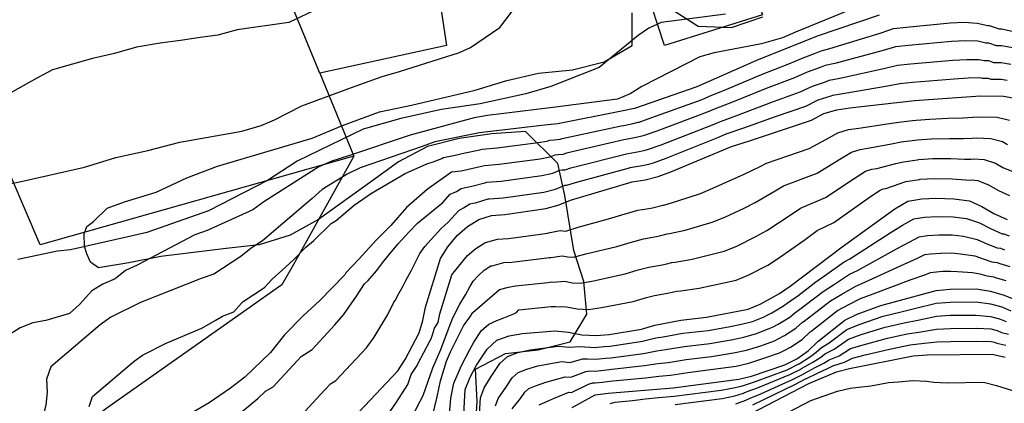
# Model space of a CAD drawing. Units: metres. Extents: x 196416 to 209654, y 6135562 to 6138083.
# Drawn here: x 198977 to 199129, y 6136373 to 6136432 of the extents above; entities that cross this region are included whole.
import ezdxf

# ---------------------------------------------------------------- set-up
doc = ezdxf.new("R2010")
doc.units = ezdxf.units.M
doc.header["$MEASUREMENT"] = 0
for name, color, linetype in [('BOSILOP_PROJECT', 7, 'Continuous'), ('CONSTRUCCIONES', 7, 'Continuous'), ('CURVAS', 8, 'Continuous'), ('DESLINDE', 7, 'Continuous'), ('VEGETACION', 3, 'Continuous')]:
    doc.layers.add(name, color=color, linetype=linetype)

msp = doc.modelspace()

# ---------------------------------------------------------------- linework, layer by layer
at = {"layer": 'BOSILOP_PROJECT'}
for points in [[(199047.73, 6136367.76), (199048.02, 6136372.8), (199047.78, 6136377.83), (199052.4, 6136380.22), (199057.44, 6136380.78), (199062.42, 6136382.03), (199065, 6136386.32), (199064.53, 6136391.33), (199062.97, 6136396.15), (199061.6, 6136404.63), (199060.47, 6136409.58), (199055.51, 6136414.52), (199050.29, 6136414.13), (199045.27, 6136413.42), (199040.33, 6136412.21), (199035.9, 6136409.81), (199031.75, 6136406.83), (199023.49, 6136400.94), (199019.12, 6136398.5), (199014.32, 6136397.03), (199009.25, 6136396.47), (198999.13, 6136395.21), (198994.22, 6136394.21), (198989.54, 6136393.46), (198988.3, 6136394.33), (198987.69, 6136395.64), (198987.37, 6136396.77), (198987.31, 6136398.72), (198987.73, 6136399.83), (198988.74, 6136400.6), (198990.86, 6136402.68), (198993.52, 6136403.65), (198998.43, 6136405.13), (199003.19, 6136407.33), (199007.9, 6136409.15), (199012.94, 6136410.64), (199022.54, 6136413.5), (199027.2, 6136415.45), (199032.94, 6136417.57), (199037.86, 6136418.57), (199047.7, 6136420.89), (199052.62, 6136422.4), (199057.52, 6136423.52), (199062.77, 6136424.03), (199067.66, 6136425.27), (199071.99, 6136427.78), (199071.99, 6136432.84)], [(199077.88, 6136433.48), (199082.18, 6136430.78), (199087.33, 6136430.58), (199092.15, 6136432.22)]]:
    msp.add_lwpolyline(points, dxfattribs=at)
at = {"layer": 'CONSTRUCCIONES'}
msp.add_lwpolyline([(199074.03, 6136436.81), (199082.28, 6136439.62), (199082.83, 6136437.87), (199089.56, 6136439.97), (199089.6, 6136439.84), (199092.12, 6136432.5), (199077, 6136427.78), (199074.03, 6136436.81)], close=True, dxfattribs=at)
at = {"layer": 'CURVAS'}
for points in [[(198972.61, 6136405.81), (198977.57, 6136406.81), (198987.34, 6136409), (198992.22, 6136410.48), (198997.13, 6136411.56), (199002.1, 6136412.84), (199011.65, 6136414.55), (199014.67, 6136415.41), (199016.69, 6136416.3), (199020.96, 6136418.49), (199028.61, 6136421.31), (199033.34, 6136422.98), (199036.05, 6136423.75), (199045.3, 6136426.69), (199046.98, 6136427.46), (199051.52, 6136430.56), (199054.15, 6136434)], [(199023.53, 6136433.49), (199018.93, 6136431.32), (199010.94, 6136430.21), (199007.95, 6136429.37), (199005.25, 6136429.03), (199002.17, 6136428.58), (198999.07, 6136428.14), (198995.38, 6136427.52), (198992, 6136426.56), (198988.57, 6136425.8), (198982.41, 6136424.05), (198979.99, 6136422.73), (198974.94, 6136419.9)], [(199086.4, 6136432.6), (199076.46, 6136431.32), (199074.57, 6136430.46), (199072.89, 6136429.32), (199066.89, 6136424.39), (199059.4, 6136421.44), (199055.55, 6136420.35), (199048.5, 6136418.76), (199042.5, 6136417.89), (199036.22, 6136416.53), (199030.44, 6136414.89), (199020.2, 6136409.91), (199015.62, 6136406.94), (199006.51, 6136402.27), (198997, 6136398.93), (198994.98, 6136398.45), (198985.2, 6136396.26), (198983.16, 6136396.03), (198977.07, 6136394.75)], [(199110.15, 6136432.45), (199100.56, 6136429.22), (199091.21, 6136425.46), (199081.98, 6136421.41), (199072.35, 6136418.07), (199070.33, 6136417.63), (199060.49, 6136415.68), (199058.41, 6136415.48), (199048.41, 6136414.32), (199041.47, 6136412.89), (199039.51, 6136412.18), (199029.93, 6136408.91), (199027.92, 6136407.91), (199024.1, 6136405.56), (199022.53, 6136404.16), (199014.88, 6136397.61), (199013.12, 6136396.51), (199011.5, 6136395.22), (199007.36, 6136392.48), (199005.36, 6136391.81), (198996.01, 6136388.12), (198991.42, 6136385.82), (198989.8, 6136384.65), (198982.13, 6136378.18)], [(199106.52, 6136433.67), (199097.22, 6136429.87), (199095.2, 6136428.99), (199091.94, 6136428.03), (199084.63, 6136426.65), (199082.46, 6136426.03), (199073.48, 6136421.46), (199071.65, 6136420.35), (199069.72, 6136419.48), (199059.73, 6136418.19), (199049.61, 6136416.99), (199047.59, 6136416.63), (199037.69, 6136413.94), (199028.13, 6136410.76), (199025.58, 6136409.91), (199023.57, 6136409.03), (199015.07, 6136403.65), (199013.37, 6136402.4), (199006.32, 6136399.21), (199004.39, 6136398.54)], [(199075.04, 6136416.66), (199082.79, 6136419.46), (199083.95, 6136419.96), (199086.63, 6136421.07), (199091.94, 6136423.29), (199096.2, 6136424.95), (199098.16, 6136425.78), (199100.14, 6136426.53), (199101.17, 6136426.95), (199102.53, 6136427.32), (199110.46, 6136429.73), (199112.34, 6136430.4), (199114.39, 6136430.62), (199121.11, 6136431.31), (199123.29, 6136431.38), (199125.27, 6136431.24), (199126.92, 6136430.88), (199127.15, 6136430.87), (199128.71, 6136430.35), (199129.11, 6136430.34), (199131.59, 6136429.8)], [(199131.04, 6136427.35), (199129.06, 6136427.75), (199128.28, 6136427.76), (199127.1, 6136428.16), (199126.65, 6136428.17), (199125.4, 6136428.45), (199123.5, 6136428.51), (199121.32, 6136428.42), (199114.69, 6136427.79), (199112.67, 6136427.57), (199110.78, 6136427.01), (199103.3, 6136425.03), (199101.78, 6136424.68), (199101.02, 6136424.37), (199099.01, 6136423.66), (199097.08, 6136422.78), (199092.67, 6136421.13), (199087.51, 6136419.06), (199084.8, 6136418.01), (199083.59, 6136417.51), (199075.77, 6136414.57), (199073.81, 6136413.88), (199073.45, 6136413.79), (199072.6, 6136413.58), (199071.01, 6136413.28), (199070.7, 6136413.23), (199061.85, 6136411.14), (199061.26, 6136410.98), (199060.57, 6136410.9), (199060.01, 6136410.85), (199059.26, 6136410.54), (199057.75, 6136410.24), (199051.43, 6136409.43), (199049.14, 6136409.21), (199048.69, 6136409.13), (199046.7, 6136408.62), (199045.55, 6136408.38), (199044.06, 6136408.21), (199040.29, 6136405.55), (199037.1, 6136402.78), (199034.71, 6136399.98), (199032.42, 6136397.75), (199029.79, 6136394.87), (199027.74, 6136392.7), (199027.57, 6136392.39), (199023.66, 6136388.36), (199021.13, 6136386.04), (199018.24, 6136383.1), (199016.1, 6136380.37), (199012.13, 6136376.59), (199009.94, 6136374.9), (199006.6, 6136372.64), (199002.29, 6136370.08)], [(199102.4, 6136422.41), (199104.08, 6136422.74), (199111.09, 6136424.29), (199113, 6136424.73), (199115.01, 6136424.96), (199121.53, 6136425.54), (199123.7, 6136425.64), (199125.55, 6136425.64), (199126.37, 6136425.45), (199127.05, 6136425.45), (199127.84, 6136425.18), (199129.02, 6136425.17), (199130.49, 6136424.89)], [(199011.46, 6136371.08), (199014.14, 6136373.28), (199015.33, 6136374.4), (199016.52, 6136375.1), (199020.21, 6136379.08), (199020.28, 6136379.17), (199020.86, 6136379.78), (199022.52, 6136380.87), (199026.05, 6136384.64), (199027.38, 6136386.19), (199029.4, 6136389.1), (199030.61, 6136390.98), (199031.21, 6136391.5), (199032.49, 6136393.01), (199033.61, 6136394.49), (199034.46, 6136395.56), (199035.8, 6136397.15), (199037.51, 6136399.04), (199038.8, 6136400.37), (199042.71, 6136403.57), (199043.88, 6136404.83), (199044.82, 6136405.25), (199045.56, 6136405.71), (199046.46, 6136405.91), (199047.22, 6136406.06), (199049.21, 6136406.6), (199049.51, 6136406.67), (199051.72, 6136406.85), (199058.04, 6136407.7), (199059.7, 6136408.09), (199060.82, 6136408.53), (199061.18, 6136408.57), (199061.65, 6136408.61), (199062.52, 6136408.88), (199071.12, 6136411.07), (199071.35, 6136411.11), (199073.07, 6136411.41), (199074.01, 6136411.65), (199074.53, 6136411.77), (199076.48, 6136412.47), (199084.41, 6136415.55), (199085.64, 6136416.07), (199088.39, 6136417.07), (199093.4, 6136418.97), (199097.94, 6136420.61), (199099.87, 6136421.53), (199101.88, 6136422.2), (199102.4, 6136422.41)], [(199061.81, 6136406.23), (199062.04, 6136406.26), (199063.2, 6136406.61), (199071.56, 6136408.91), (199071.68, 6136408.94), (199073.54, 6136409.24), (199074.55, 6136409.49), (199075.26, 6136409.68), (199077.21, 6136410.38), (199085.21, 6136413.6), (199086.49, 6136414.13), (199089.26, 6136415.06), (199094.12, 6136416.81), (199098.82, 6136418.44), (199100.73, 6136419.4), (199102.75, 6136420.04), (199103.01, 6136420.14), (199104.84, 6136420.44), (199111.41, 6136421.57), (199113.33, 6136421.9), (199115.31, 6136422.13), (199121.75, 6136422.65), (199123.91, 6136422.78), (199125.68, 6136422.84), (199126.09, 6136422.75), (199127, 6136422.73), (199127.39, 6136422.6), (199128.98, 6136422.58), (199129.94, 6136422.43)], [(199048.28, 6136400.93), (199050.24, 6136401.56), (199052.33, 6136401.67), (199058.63, 6136402.61), (199060.56, 6136403.16), (199062.43, 6136403.9), (199071.98, 6136406.76), (199074.01, 6136407.07), (199075.99, 6136407.58), (199077.94, 6136408.29), (199087.35, 6136412.19), (199090.13, 6136413.06), (199099.69, 6136416.28), (199101.58, 6136417.27), (199103.63, 6136417.87), (199105.62, 6136418.15), (199115.63, 6136419.3), (199125.82, 6136420.04), (199129.38, 6136419.98), (199131.37, 6136419.59)], [(198988.08, 6136372.04), (198988.59, 6136373.59), (198995.01, 6136379.07), (198996.31, 6136380), (198999.98, 6136381.84), (199005.47, 6136384.15), (199007.57, 6136385.35), (199008.68, 6136386), (199010.42, 6136386.68), (199011.64, 6136388.02), (199011.66, 6136388.04), (199011.86, 6136388.25), (199015.17, 6136390.44), (199016.35, 6136391.69), (199017.87, 6136393.07), (199019.72, 6136394.77), (199021.55, 6136396.63), (199022.75, 6136397.65), (199025.47, 6136400.32), (199026.25, 6136400.77), (199029.03, 6136403.15), (199031.69, 6136404.97), (199036.93, 6136408.05), (199040.24, 6136409.52), (199041.24, 6136409.83), (199042.59, 6136410.35), (199042.84, 6136410.5), (199044.65, 6136410.87), (199046.17, 6136411.19), (199048.17, 6136411.64), (199048.78, 6136411.77), (199051.13, 6136412.01), (199057.45, 6136412.79), (199058.83, 6136413.01), (199059.21, 6136413.16), (199059.95, 6136413.23), (199060.88, 6136413.33), (199061.16, 6136413.41), (199070.27, 6136415.38), (199070.67, 6136415.46), (199072.13, 6136415.75), (199072.9, 6136415.93), (199073.08, 6136415.97), (199075.04, 6136416.66)], [(199034.52, 6136371.24), (199035.57, 6136372.72), (199036.51, 6136374.14), (199037.31, 6136375.43), (199037.85, 6136376.99), (199038.75, 6136378.37), (199038.91, 6136378.74), (199039.77, 6136380.39), (199040.75, 6136382.24), (199040.85, 6136382.42), (199041.13, 6136383.1), (199041.44, 6136384.16), (199041.64, 6136384.46), (199042, 6136385.01), (199042.12, 6136385.61), (199042.27, 6136386.35), (199044.09, 6136392.37), (199045.39, 6136393.96), (199046.56, 6136395.34), (199047.81, 6136396.46), (199049.21, 6136397.34), (199049.31, 6136397.36), (199051.19, 6136397.91), (199052.87, 6136398.01), (199057.82, 6136398.67), (199058.91, 6136398.83), (199059.05, 6136398.84), (199060.88, 6136399.23), (199061.29, 6136399.15), (199061.73, 6136399.13), (199063.62, 6136399.75), (199068.34, 6136401.04), (199070.39, 6136401.64), (199072.84, 6136402.36), (199074.87, 6136402.69), (199075.12, 6136402.74), (199076.7, 6136403.15), (199076.87, 6136403.16), (199079.04, 6136403.8), (199082.52, 6136404.95), (199084.47, 6136405.77), (199087.45, 6136407.08), (199089.16, 6136407.88), (199091.76, 6136409.09), (199092.75, 6136409.6), (199099.31, 6136411.91), (199101.89, 6136413.26), (199103.74, 6136414.31), (199105.42, 6136414.82), (199107.01, 6136415.04), (199111.37, 6136415.67), (199113.2, 6136415.94), (199115.32, 6136416.2), (199115.84, 6136416.25), (199118, 6136416.41), (199120.77, 6136416.55), (199123.07, 6136416.63), (199124.63, 6136416.73), (199125.48, 6136416.79), (199128.39, 6136416.71), (199130.27, 6136416.27)], [(199038.13, 6136370.78), (199039.24, 6136372.86), (199039.68, 6136373.75), (199041.17, 6136378.01), (199042.41, 6136380.86), (199043.54, 6136383.87), (199044.29, 6136385.74), (199045.36, 6136387.84), (199046.22, 6136389.3), (199046.9, 6136390.51), (199047.41, 6136391.42), (199048.16, 6136392.25), (199049.09, 6136393.1), (199050.15, 6136393.75), (199050.34, 6136393.78), (199052.15, 6136394.27), (199053.4, 6136394.34), (199058.38, 6136394.94), (199059.2, 6136395.06), (199059.41, 6136395.05), (199061.19, 6136395.31), (199062.02, 6136395.15), (199062.9, 6136395.1), (199064.82, 6136395.61), (199069.61, 6136396.77), (199071.66, 6136397.38), (199073.71, 6136397.96), (199075.73, 6136398.31), (199076.22, 6136398.41), (199077.4, 6136398.71), (199077.74, 6136398.74), (199080.15, 6136399.3), (199084.36, 6136400.49), (199086.32, 6136401.3), (199089.27, 6136402.68), (199090.98, 6136403.56), (199094.08, 6136405.34), (199095.36, 6136406.13), (199100.59, 6136408.1), (199104.07, 6136410.24), (199105.89, 6136411.34), (199107.2, 6136411.75), (199108.4, 6136411.93), (199112.05, 6136412.62), (199113.55, 6136412.89), (199115.67, 6136413.17), (199116.06, 6136413.22), (199118.22, 6136413.36), (199121, 6136413.44), (199123.2, 6136413.43), (199124.5, 6136413.49), (199125.13, 6136413.53), (199127.38, 6136413.45), (199129.2, 6136412.94), (199129.97, 6136412.49)], [(199041.12, 6136370.57), (199041.86, 6136373.54), (199042.38, 6136375.99), (199043.3, 6136379.06), (199043.91, 6136380.51), (199044.9, 6136382.45), (199045.92, 6136384.48), (199046.88, 6136385.83), (199047.38, 6136386.56), (199051.5, 6136390.09), (199052.86, 6136390.47), (199053.94, 6136390.67), (199058.93, 6136391.2), (199059.47, 6136391.29), (199059.77, 6136391.26), (199061.52, 6136391.38), (199062.75, 6136391.14), (199064.07, 6136391.07), (199066.03, 6136391.46), (199070.89, 6136392.52), (199072.93, 6136393.13), (199074.57, 6136393.56), (199076.6, 6136393.93), (199077.32, 6136394.07), (199078.11, 6136394.27), (199078.62, 6136394.32), (199081.24, 6136394.81), (199086.22, 6136396.01), (199088.17, 6136396.83), (199091.1, 6136398.28), (199092.78, 6136399.25), (199096.39, 6136401.59), (199097.98, 6136402.67), (199101.87, 6136404.3), (199106.27, 6136407.23), (199108.05, 6136408.38), (199108.99, 6136408.71), (199109.78, 6136408.81), (199112.72, 6136409.57), (199113.91, 6136409.85), (199116.02, 6136410.14), (199116.28, 6136410.17), (199118.44, 6136410.32), (199121.23, 6136410.33), (199123.34, 6136410.24), (199124.37, 6136410.25), (199124.79, 6136410.29), (199126.38, 6136410.19), (199128.13, 6136409.61), (199129.28, 6136408.94), (199130.64, 6136408.36)], [(199043.73, 6136370.83), (199043.96, 6136373.36), (199044.45, 6136375.67), (199045.61, 6136378.37), (199046.85, 6136380.77), (199047.53, 6136381.98), (199048.68, 6136383.79), (199049.82, 6136384.75), (199051.05, 6136385.35), (199052.16, 6136385.73), (199053.71, 6136386.37), (199054.1, 6136386.54), (199054.47, 6136387), (199059.49, 6136387.47), (199059.75, 6136387.51), (199060.14, 6136387.47), (199061.83, 6136387.45), (199063.48, 6136387.13), (199065.23, 6136387.04), (199067.22, 6136387.32), (199072.16, 6136388.26), (199074.21, 6136388.86), (199075.43, 6136389.17), (199077.45, 6136389.54), (199078.42, 6136389.74), (199078.82, 6136389.84), (199079.48, 6136389.91), (199082.35, 6136390.31), (199088.06, 6136391.54), (199090.01, 6136392.38), (199092.92, 6136393.89), (199094.6, 6136394.93), (199098.7, 6136397.84), (199100.59, 6136399.21), (199103.15, 6136400.48), (199108.47, 6136404.21), (199110.21, 6136405.41), (199110.77, 6136405.65), (199111.18, 6136405.7), (199113.39, 6136406.5), (199114.25, 6136406.8), (199116.37, 6136407.12), (199116.5, 6136407.13), (199118.66, 6136407.26), (199121.45, 6136407.22), (199123.47, 6136407.04), (199124.23, 6136407.02), (199124.45, 6136407.03), (199125.37, 6136406.93), (199127.06, 6136406.27), (199128.58, 6136405.39), (199130.29, 6136404.63)], [(199019.58, 6136369.3), (199024.49, 6136374.62), (199024.59, 6136374.72), (199025.36, 6136375.54), (199026.18, 6136376.09), (199030.91, 6136381.11), (199032.13, 6136382.74), (199034.24, 6136386.26), (199035.13, 6136388.17), (199035.39, 6136388.46), (199035.66, 6136389.06), (199036.62, 6136390.67), (199037.02, 6136391.48), (199037.81, 6136392.99), (199038.59, 6136394.56), (199039.16, 6136395.68), (199039.95, 6136396.73), (199040.92, 6136397.84), (199042.44, 6136399.48), (199043.55, 6136400.51), (199045.2, 6136402.33), (199045.93, 6136402.71), (199046.91, 6136403.32), (199047.36, 6136403.42), (199047.75, 6136403.49), (199049.72, 6136404.09), (199049.87, 6136404.11), (199052.03, 6136404.26), (199058.34, 6136405.16), (199060.13, 6136405.62), (199061.62, 6136406.22), (199061.81, 6136406.23)], [(199045.74, 6136367.01), (199046.18, 6136374.65), (199046.93, 6136376.57), (199047.92, 6136378.42), (199049.59, 6136380.91), (199051.07, 6136382.27), (199052.95, 6136382.98), (199055.01, 6136383.34), (199060.04, 6136383.73), (199062.15, 6136383.53), (199064.21, 6136383.13), (199066.4, 6136383.01), (199068.42, 6136383.17), (199073.43, 6136384.01), (199075.48, 6136384.61), (199079.52, 6136385.4), (199083.45, 6136385.82), (199089.91, 6136387.08), (199091.86, 6136387.91), (199094.74, 6136389.49), (199096.42, 6136390.62), (199104.44, 6136396.68), (199112.57, 6136402.59), (199114.6, 6136403.76), (199116.72, 6136404.09), (199118.88, 6136404.21), (199121.68, 6136404.11), (199124.1, 6136403.78), (199126, 6136402.95), (199127.88, 6136401.84), (199129.92, 6136400.9)], [(199028.9, 6136370.29), (199035.76, 6136377.58), (199036.88, 6136379.3), (199039.08, 6136383.43), (199039.66, 6136385.35), (199040.07, 6136387.37), (199042.34, 6136394.9), (199043.51, 6136396.71), (199044.96, 6136398.43), (199046.52, 6136399.83), (199048.28, 6136400.93)], [(199048.33, 6136370.16), (199048.52, 6136373.4), (199049.11, 6136374.94), (199050.19, 6136376.7), (199051.52, 6136378.7), (199052.71, 6136379.78), (199054.31, 6136380.41), (199056.21, 6136380.82), (199060.57, 6136381.37), (199062.26, 6136381.2), (199063.92, 6136381.33), (199064.61, 6136381.28), (199066.37, 6136381.18), (199066.64, 6136381.22), (199067.72, 6136381.31), (199068.56, 6136381.38), (199073.58, 6136382.13), (199075.63, 6136382.63), (199076.76, 6136382.81), (199079.79, 6136383.38), (199083.72, 6136383.81), (199086.86, 6136384.37), (199088.85, 6136384.78), (199090.55, 6136385.19), (199092.37, 6136385.92), (199092.76, 6136386.11), (199093.56, 6136386.53), (199095.39, 6136387.59), (199095.93, 6136388), (199096.43, 6136388.36), (199097.57, 6136389.16), (199100.38, 6136391.29), (199102.08, 6136392.47), (199104.75, 6136394.38), (199105.64, 6136394.87), (199111.84, 6136398.86), (199113.73, 6136400.04), (199115.48, 6136401), (199117.16, 6136401.26), (199119.15, 6136401.39), (199121.56, 6136401.32), (199123.64, 6136401.06)], [(199123.64, 6136401.06), (199125.63, 6136400.4), (199127.33, 6136399.51), (199129.14, 6136398.73), (199129.4, 6136398.69), (199130.25, 6136398.39)], [(199004.39, 6136398.54), (198995.5, 6136393.89), (198993.68, 6136393.03), (198992.07, 6136391.78), (198990.2, 6136390.96), (198988.48, 6136389.9), (198986.58, 6136387.82), (198985.05, 6136386.42), (198981.36, 6136385.35), (198979.38, 6136384.95), (198977.43, 6136384.2), (198975.29, 6136382.86)], [(199050.84, 6136372.15), (199051.28, 6136373.31), (199052.46, 6136374.98), (199053.46, 6136376.48), (199054.35, 6136377.3), (199055.69, 6136377.83), (199057.41, 6136378.31), (199061.11, 6136379), (199062.37, 6136378.87), (199064.36, 6136379.39), (199065.02, 6136379.42), (199066.34, 6136379.35), (199066.89, 6136379.43), (199067.85, 6136379.51), (199068.71, 6136379.58), (199073.73, 6136380.24), (199075.79, 6136380.67), (199077.15, 6136380.84), (199080.06, 6136381.34), (199083.98, 6136381.8), (199087.26, 6136382.35), (199089.24, 6136382.77), (199091.2, 6136383.32), (199093.17, 6136384.07), (199093.65, 6136384.3), (199094.53, 6136384.76), (199096.34, 6136385.85), (199097.11, 6136386.53), (199097.49, 6136386.78), (199098.73, 6136387.7), (199101.5, 6136389.82), (199103.24, 6136390.93), (199105.58, 6136392.49), (199106.82, 6136393.07), (199112.92, 6136396.45), (199114.89, 6136397.49), (199116.35, 6136398.24), (199117.61, 6136398.45), (199119.42, 6136398.57), (199121.45, 6136398.54), (199123.17, 6136398.35), (199125.27, 6136397.85), (199126.78, 6136397.19), (199128.36, 6136396.57), (199128.88, 6136396.49), (199129.53, 6136396.26)], [(199053.46, 6136371.67), (199054.73, 6136373.27), (199055.39, 6136374.26), (199055.99, 6136374.81), (199057.05, 6136375.26), (199058.63, 6136375.8), (199061.63, 6136376.63), (199062.49, 6136376.56), (199064.8, 6136377.44), (199065.42, 6136377.57), (199066.3, 6136377.51), (199067.13, 6136377.63), (199067.99, 6136377.72), (199068.84, 6136377.79), (199073.88, 6136378.36), (199075.94, 6136378.7), (199077.53, 6136378.87), (199080.32, 6136379.32), (199084.24, 6136379.79), (199087.66, 6136380.33), (199089.63, 6136380.76), (199091.84, 6136381.43), (199093.96, 6136382.21), (199094.55, 6136382.5), (199095.5, 6136382.99), (199097.29, 6136384.12), (199098.3, 6136385.05), (199098.55, 6136385.22), (199099.89, 6136386.23), (199102.61, 6136388.35), (199104.4, 6136389.39), (199106.42, 6136390.6), (199108.02, 6136391.28), (199114, 6136394.04), (199116.05, 6136394.93), (199117.22, 6136395.5), (199118.07, 6136395.62), (199119.69, 6136395.75), (199121.34, 6136395.76), (199122.7, 6136395.63), (199124.91, 6136395.3), (199126.23, 6136394.86), (199127.58, 6136394.4), (199128.37, 6136394.27), (199128.79, 6136394.13), (199130.35, 6136393.65)], [(199057.63, 6136372.32), (199058.42, 6136372.68), (199059.83, 6136373.29), (199062.17, 6136374.26), (199062.6, 6136374.23), (199065.24, 6136375.5), (199065.84, 6136375.71), (199066.27, 6136375.69), (199067.38, 6136375.83), (199068.13, 6136375.92), (199068.99, 6136375.99), (199074.03, 6136376.48), (199076.1, 6136376.74), (199077.92, 6136376.9), (199080.6, 6136377.29), (199084.51, 6136377.79), (199088.05, 6136378.29), (199090.03, 6136378.75), (199092.48, 6136379.54), (199094.75, 6136380.35), (199095.45, 6136380.7), (199096.47, 6136381.2), (199098.24, 6136382.39), (199099.47, 6136383.57), (199099.61, 6136383.65), (199101.05, 6136384.77), (199103.73, 6136386.87), (199105.57, 6136387.85), (199107.26, 6136388.7), (199109.21, 6136389.47), (199115.09, 6136391.64), (199117.21, 6136392.37), (199118.08, 6136392.74), (199118.51, 6136392.81), (199119.96, 6136392.93), (199121.23, 6136392.97), (199122.23, 6136392.9), (199124.55, 6136392.75), (199125.68, 6136392.54), (199126.79, 6136392.23), (199127.85, 6136392.06), (199128.07, 6136391.99), (199129.74, 6136391.5)], [(199062.7, 6136371.9), (199066.24, 6136373.86), (199068.27, 6136374.13), (199078.3, 6136374.93), (199088.45, 6136376.27), (199090.42, 6136376.74), (199095.55, 6136378.49), (199097.45, 6136379.43), (199099.19, 6136380.65), (199100.66, 6136382.09), (199104.84, 6136385.4), (199106.73, 6136386.31), (199110.4, 6136387.67), (199118.96, 6136389.98), (199121.11, 6136390.19), (199125.12, 6136390.21), (199127.33, 6136389.86), (199129.46, 6136389.25), (199131.3, 6136388.46)], [(199068.59, 6136372.52), (199069.34, 6136372.72), (199072.03, 6136372.99), (199074.02, 6136373.23), (199076.03, 6136373.42), (199078.46, 6136373.63), (199085.71, 6136374.58), (199087.66, 6136374.92), (199088.81, 6136375.19), (199089.35, 6136375.37), (199090.9, 6136375.84), (199095.94, 6136377.73), (199097.76, 6136378.64), (199097.81, 6136378.66), (199099.55, 6136379.79), (199100.41, 6136380.43), (199101.25, 6136381.15), (199102.42, 6136381.87), (199105.13, 6136383.93), (199107.05, 6136384.73), (199110.74, 6136385.98), (199113.55, 6136386.69), (199115.63, 6136387.17), (199118.98, 6136387.99), (199121.14, 6136388.17), (199125.14, 6136388.19), (199127.35, 6136387.91), (199129.09, 6136387.43), (199130.48, 6136386.83)], [(199078.62, 6136372.34), (199085.88, 6136373.27), (199087.83, 6136373.7), (199089.17, 6136374.12), (199089.77, 6136374.35), (199091.36, 6136374.93), (199096.35, 6136376.97), (199098.13, 6136377.88), (199098.17, 6136377.9), (199099.91, 6136378.92), (199100.99, 6136379.58), (199101.83, 6136380.22), (199103.2, 6136380.88), (199105.42, 6136382.46), (199107.35, 6136383.17), (199111.07, 6136384.28), (199114.01, 6136384.98), (199116.11, 6136385.38), (199119.01, 6136386), (199121.16, 6136386.13), (199125.16, 6136386.17), (199127.37, 6136385.97), (199128.72, 6136385.61), (199129.76, 6136385.16)], [(199087.99, 6136372.48), (199089.53, 6136373.05), (199090.19, 6136373.34), (199091.84, 6136374.03), (199096.74, 6136376.21), (199098.51, 6136377.12), (199098.54, 6136377.13), (199100.27, 6136378.05), (199101.58, 6136378.74), (199102.42, 6136379.27), (199103.98, 6136379.88), (199105.72, 6136380.99), (199107.68, 6136381.59), (199111.42, 6136382.59), (199114.47, 6136383.27), (199116.6, 6136383.59), (199119.03, 6136384.01), (199121.18, 6136384.11), (199125.2, 6136384.15), (199127.4, 6136384.03), (199128.36, 6136383.78), (199129.05, 6136383.49), (199130.12, 6136383.24)], [(199090.61, 6136372.33), (199092.31, 6136373.13), (199097.13, 6136375.45), (199098.89, 6136376.36), (199098.9, 6136376.37), (199100.63, 6136377.18), (199102.17, 6136377.9), (199103, 6136378.33), (199104.77, 6136378.9), (199106.01, 6136379.52), (199107.99, 6136380.02), (199111.75, 6136380.9), (199114.93, 6136381.57), (199117.08, 6136381.81), (199119.05, 6136382.02), (199121.21, 6136382.08), (199125.22, 6136382.13), (199127.43, 6136382.08), (199127.99, 6136381.96), (199128.33, 6136381.82), (199129.73, 6136381.5)], [(199090.26, 6136370.91), (199099.27, 6136375.6), (199103.58, 6136377.4), (199105.55, 6136377.9), (199115.39, 6136379.86), (199117.56, 6136380.02), (199127.62, 6136380.14), (199129.64, 6136379.68)], [(198982.13, 6136378.18), (198981.5, 6136376.26), (198981.57, 6136374.24), (198981.36, 6136372.25), (198980.86, 6136370.26), (198979.69, 6136366.87), (198978.64, 6136365.1), (198977.36, 6136363.33), (198973.47, 6136358.83)], [(199096.23, 6136371.23), (199099.58, 6136372.98), (199103.72, 6136374.44), (199105.68, 6136374.86), (199106.95, 6136375.02), (199108.86, 6136375.22), (199110.27, 6136375.5), (199111.59, 6136375.76), (199113.14, 6136375.85), (199115.37, 6136376.04), (199117.45, 6136375.95), (199118.61, 6136375.8), (199120.67, 6136375.73), (199126.28, 6136375.8), (199128.29, 6136375.31), (199134.04, 6136373.49)]]:
    msp.add_lwpolyline(points, dxfattribs=at)
at = {"layer": 'DESLINDE'}
for points in [[(199028.24, 6136487.68), (199040.6, 6136445.6), (199043.31, 6136427.78), (199023.71, 6136423.52)], [(199023.71, 6136423.52), (199023.57, 6136423.86), (199011.22, 6136453.86), (199010.98, 6136454.48)], [(199023.71, 6136423.52), (199028.98, 6136410.68)], [(199028.98, 6136410.68), (198980.52, 6136396.99), (198973.8, 6136412.53)], [(199028.98, 6136410.68), (199019.87, 6136394.36), (199017.87, 6136390.82), (198990.82, 6136371.81), (198964.07, 6136351.42), (198947.32, 6136337.53), (198937.93, 6136330.44)]]:
    msp.add_lwpolyline(points, dxfattribs=at)
at = {"layer": 'VEGETACION'}
for points in [[(199003.19, 6136407.33), (199007.9, 6136409.15), (199012.94, 6136410.64), (199022.54, 6136413.5), (199022.54, 6136413.5), (199027.2, 6136415.45), (199032.94, 6136417.57), (199037.86, 6136418.57), (199047.7, 6136420.89), (199047.7, 6136420.89), (199052.62, 6136422.4), (199057.52, 6136423.52), (199062.77, 6136424.03), (199067.66, 6136425.27), (199071.99, 6136427.78), (199071.99, 6136432.84)], [(199077.88, 6136433.48), (199082.18, 6136430.78), (199082.18, 6136430.78), (199087.33, 6136430.58), (199092.15, 6136432.22)], [(199047.73, 6136367.76), (199048.02, 6136372.8), (199047.78, 6136377.83), (199052.4, 6136380.22), (199057.44, 6136380.78), (199062.42, 6136382.03), (199065, 6136386.32), (199064.53, 6136391.33), (199062.97, 6136396.15), (199061.6, 6136404.63), (199060.47, 6136409.58), (199055.51, 6136414.52), (199050.29, 6136414.13), (199045.27, 6136413.42), (199040.33, 6136412.21), (199035.9, 6136409.81), (199031.75, 6136406.83), (199023.49, 6136400.94), (199019.12, 6136398.5), (199014.32, 6136397.03), (199009.25, 6136396.47), (198999.13, 6136395.21), (198994.22, 6136394.21), (198989.54, 6136393.46), (198988.3, 6136394.33), (198987.69, 6136395.64), (198987.37, 6136396.77), (198987.31, 6136398.72), (198987.73, 6136399.83), (198988.74, 6136400.6), (198990.86, 6136402.68), (198993.52, 6136403.65), (198998.43, 6136405.13), (199003.19, 6136407.33)]]:
    msp.add_lwpolyline(points, dxfattribs=at)

doc.saveas('drawing.dxf')
